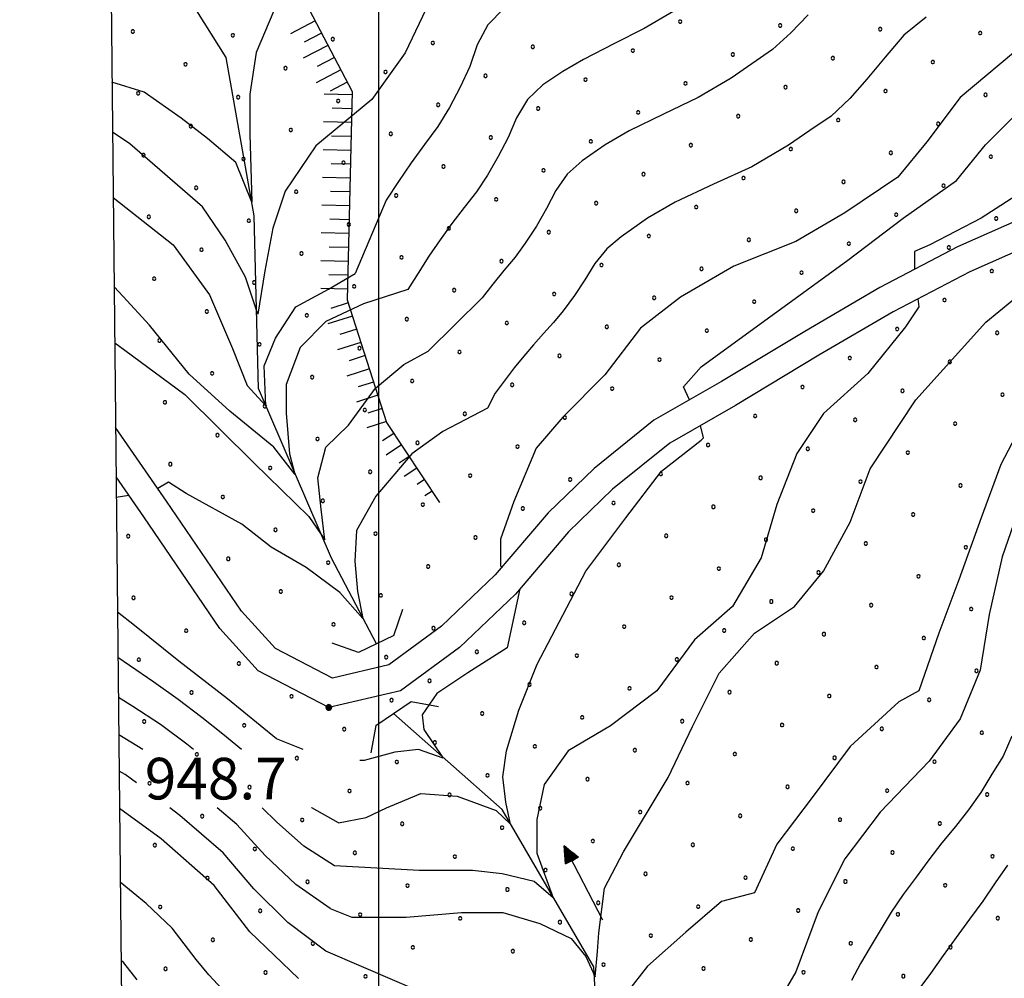
# Model space of a CAD drawing. Extents: x 2597789 to 2602613, y 4449766 to 4453224.
# Drawn here: x 2597935 to 2598113, y 4451254 to 4451427 of the extents above; entities that cross this region are included whole.
import ezdxf

# ---------------------------------------------------------------- set-up
doc = ezdxf.new("R2010")
doc.units = 0
doc.header["$LTSCALE"] = 5
doc.header["$MEASUREMENT"] = 0
doc.linetypes.add('LSCA1', pattern=[1, -0.5, -0.5])
for name, color, linetype in [('10100000', 2, 'Continuous'), ('10900000', 4, 'Continuous'), ('30300000', 1, 'Continuous'), ('30310000', 2, 'Continuous'), ('60100000', 1, 'LSCA1'), ('80100000', 13, 'Continuous'), ('80200000', 1, 'Continuous'), ('80400000', 1, 'Continuous'), ('A0140000', 2, 'Continuous'), ('C7140000', 1, 'Continuous'), ('CORNICE', 1, 'Continuous'), ('ELEMENTI', 7, 'Continuous')]:
    doc.layers.add(name, color=color, linetype=linetype)
doc.styles.get("Standard").update_dxf_attribs({"font": 'romans.shx'})

# ---------------------------------------------------------------- blocks, each defined once
blk = doc.blocks.new('CERCHIO5')
at = {"linetype": 'Continuous'}
for p, q in [((-0.196, 0.064), (-0.206, 0.001)), ((-0.206, 0.001), (-0.196, -0.062)), ((-0.003, -0.202), (-0.206, 0.001)), ((-0.206, 0.001), (-0.003, 0.001)), ((-0.196, -0.062), (0.022, 0.2)), ((-0.168, 0.12), (-0.196, 0.064)), ((0.162, -0.118), (-0.196, 0.064)), ((-0.196, 0.064), (0.19, -0.062)), ((-0.183, 0.032), (-0.184, 0.013)), ((-0.184, 0.013), (-0.184, -0.047)), ((-0.18, 0.058), (-0.183, 0.032)), ((-0.167, 0.093), (-0.182, 0.091)), ((-0.182, 0.091), (-0.092, 0.063)), ((-0.152, 0.092), (-0.18, 0.058)), ((-0.158, 0.051), (-0.172, 0.001)), ((-0.172, 0.001), (-0.165, -0.077)), ((-0.168, -0.118), (0.094, 0.177)), ((-0.123, 0.166), (-0.168, 0.12)), ((0.19, -0.062), (-0.168, 0.12)), ((-0.168, 0.12), (0, 0)), ((0, 0), (-0.168, -0.118)), ((-0.152, 0.092), (-0.167, 0.093)), ((-0.166, 0.023), (-0.083, 0.112)), ((-0.122, -0.02), (-0.166, 0.023)), ((-0.072, 0.156), (-0.158, 0.051)), ((-0.138, 0.053), (-0.158, -0.016)), ((-0.142, 0.108), (-0.152, 0.092)), ((-0.126, 0.022), (-0.152, 0.092)), ((-0.127, 0.089), (-0.145, 0)), ((-0.145, 0), (-0.12, -0.069)), ((-0.092, 0.063), (-0.144, 0.144)), ((-0.144, 0.144), (-0.002, 0.069)), ((-0.105, 0.116), (-0.142, 0.108)), ((-0.076, 0.082), (-0.138, 0.053)), ((-0.072, 0.156), (-0.127, 0.089)), ((-0.127, 0.089), (-0.123, 0.112)), ((-0.11, -0.009), (-0.127, 0.089)), ((-0.091, -0.032), (-0.126, 0.022)), ((-0.066, 0.194), (-0.123, 0.166)), ((0.06, 0.194), (-0.123, -0.164)), ((-0.123, -0.164), (-0.066, 0.194)), ((-0.003, -0.202), (-0.123, 0.166)), ((-0.123, 0.166), (0.162, -0.118)), ((-0.123, 0.112), (-0.114, 0.138)), ((-0.084, 0.048), (-0.122, -0.02)), ((-0.114, 0.138), (-0.098, 0.178)), ((-0.072, 0.156), (-0.105, 0.116)), ((-0.098, 0.178), (-0.082, 0.172)), ((-0.022, 0.154), (-0.084, 0.048)), ((-0.083, 0.112), (0.009, 0.101)), ((-0.082, 0.172), (-0.032, 0.175)), ((-0.05, 0.134), (-0.076, 0.082)), ((0.022, 0.2), (-0.072, 0.156)), ((-0.032, 0.175), (-0.072, 0.156)), ((-0.003, 0.152), (-0.072, 0.156)), ((-0.051, 0.061), (-0.07, -0.008)), ((-0.068, -0.179), (0.035, 0.008)), ((-0.003, 0.204), (-0.066, 0.194)), ((-0.066, 0.194), (0.116, -0.164)), ((0.012, 0.149), (-0.051, 0.112)), ((-0.051, 0.112), (-0.051, 0.061)), ((-0.016, 0.097), (-0.051, 0.061)), ((-0.051, 0.061), (-0.016, 0.097)), ((-0.04, 0.124), (-0.05, 0.134)), ((-0.032, 0.175), (-0.04, 0.124)), ((0.01, 0.186), (-0.032, 0.175)), ((0, 0.174), (-0.032, 0.175)), ((-0.032, 0.175), (0.012, 0.149)), ((0.006, 0.054), (-0.026, -0.018)), ((0.061, 0.125), (-0.022, 0.154)), ((-0.016, 0.097), (0.034, 0.11)), ((0.065, 0.085), (-0.016, 0.097)), ((-0.003, 0.001), (-0.003, 0.204)), ((0.06, 0.194), (-0.003, 0.204)), ((-0.003, 0.001), (0.06, 0.194)), ((0.116, 0.166), (-0.003, -0.202)), ((0.058, 0.137), (-0.003, 0.152)), ((-0.003, 0.001), (0.197, 0.001)), ((-0.003, 0.001), (-0.003, -0.202)), ((-0.002, 0.069), (0.042, 0.197)), ((0.042, 0.16), (0, 0.174)), ((0.072, 0.053), (0.002, -0.036)), ((0.067, 0.043), (0.006, 0.054)), ((0.009, 0.101), (0.072, 0.053)), ((0.034, 0.11), (0.01, 0.186)), ((0.026, -0.083), (0.079, 0.072)), ((0.147, 0.135), (0.033, 0.066)), ((0.033, 0.066), (0.19, 0.064)), ((0.034, 0.11), (0.093, 0.094)), ((0.074, -0.087), (0.034, 0.11)), ((0.035, 0.008), (0.147, 0.135)), ((0.094, 0.177), (0.038, -0.196)), ((0.042, 0.197), (0.067, 0.101)), ((0.107, 0.137), (0.042, 0.16)), ((0.051, -0.062), (0.106, 0.031)), ((0.118, 0.117), (0.058, 0.137)), ((0.116, 0.166), (0.06, 0.194)), ((0.06, -0.192), (0.116, 0.166)), ((0.162, 0.12), (0.06, -0.192)), ((0.079, 0.072), (0.061, 0.125)), ((0.119, 0.036), (0.065, 0.085)), ((0.065, -0.017), (0.067, 0.043)), ((0.067, 0.101), (0.08, 0.184)), ((0.08, 0.184), (0.195, -0.034)), ((0.093, 0.094), (0.124, 0.053)), ((0.14, 0.07), (0.097, -0.076)), ((0.106, 0.031), (0.14, 0.105)), ((0.158, 0.109), (0.107, 0.137)), ((0.162, 0.12), (0.116, 0.166)), ((0.116, -0.164), (0.162, 0.12)), ((0.116, -0.06), (0.119, 0.036)), ((0.156, 0.064), (0.118, 0.117)), ((0.124, 0.053), (0.124, 0.053)), ((0.124, 0.053), (0.128, -0.03)), ((0.131, -0.07), (0.156, 0.001)), ((0.14, 0.105), (0.14, 0.07)), ((0.162, 0.044), (0.156, 0.064)), ((0.156, 0.001), (0.162, 0.044)), ((0.174, 0.064), (0.158, 0.109)), ((0.19, 0.064), (0.162, 0.12)), ((0.19, 0.064), (0.173, -0.096)), ((0.182, -0.008), (0.174, 0.064)), ((0.2, 0.001), (0.19, 0.064)), ((0.19, -0.062), (0.2, 0.001)), ((-0.196, -0.062), (-0.168, -0.118)), ((0.173, -0.096), (-0.196, -0.062)), ((-0.184, -0.047), (-0.165, -0.099)), ((-0.168, -0.118), (-0.123, -0.164)), ((-0.165, -0.077), (-0.13, -0.127)), ((-0.165, -0.099), (-0.12, -0.15)), ((-0.158, -0.016), (-0.117, -0.042)), ((-0.15, -0.04), (-0.156, -0.11)), ((-0.156, -0.11), (-0.106, -0.134)), ((-0.122, -0.02), (-0.15, -0.04)), ((-0.13, -0.127), (-0.06, -0.146)), ((-0.125, -0.057), (-0.108, -0.025)), ((-0.101, -0.082), (-0.125, -0.057)), ((-0.123, -0.164), (-0.066, -0.192)), ((-0.108, -0.025), (-0.122, -0.02)), ((-0.12, -0.069), (-0.087, -0.093)), ((-0.12, -0.15), (-0.06, -0.163)), ((-0.117, -0.042), (-0.078, -0.017)), ((-0.101, -0.082), (-0.11, -0.009)), ((-0.106, -0.134), (-0.093, -0.156)), ((-0.003, -0.094), (-0.101, -0.082)), ((-0.083, -0.14), (-0.101, -0.082)), ((-0.064, -0.045), (-0.097, -0.097)), ((-0.097, -0.097), (0.026, -0.134)), ((-0.093, -0.156), (-0.091, -0.18)), ((-0.054, -0.075), (-0.091, -0.032)), ((-0.091, -0.18), (-0.054, -0.075)), ((-0.087, -0.093), (-0.028, -0.126)), ((-0.034, -0.151), (-0.083, -0.14)), ((-0.07, -0.008), (-0.042, -0.049)), ((0.038, -0.196), (-0.068, -0.179)), ((-0.066, -0.192), (-0.003, -0.202)), ((0.097, -0.076), (-0.064, -0.045)), ((-0.06, -0.146), (0.011, -0.159)), ((-0.06, -0.163), (-0.032, -0.185)), ((0.002, -0.036), (-0.054, -0.075)), ((0.051, -0.062), (-0.054, -0.075)), ((-0.054, -0.075), (0.051, -0.062)), ((-0.054, -0.075), (-0.049, -0.182)), ((-0.049, -0.182), (0.026, -0.083)), ((-0.042, -0.049), (0.014, -0.064)), ((0.048, -0.128), (-0.034, -0.151)), ((-0.032, -0.185), (0.04, -0.182)), ((-0.028, -0.126), (0.048, -0.128)), ((-0.026, -0.018), (0.022, -0.048)), ((0.136, -0.106), (-0.003, -0.094)), ((-0.003, -0.202), (0.06, -0.192)), ((0.011, -0.159), (0.044, -0.153)), ((0.014, -0.064), (0.048, -0.061)), ((0.022, -0.048), (0.075, -0.075)), ((0.026, -0.134), (0.074, -0.087)), ((0.128, -0.03), (0.035, -0.054)), ((0.035, -0.054), (0.048, -0.128)), ((0.04, -0.182), (0.062, -0.176)), ((0.044, -0.153), (0.098, -0.127)), ((0.048, -0.061), (0.065, -0.017)), ((0.048, -0.128), (0.107, -0.112)), ((0.128, -0.03), (0.051, -0.062)), ((0.06, -0.192), (0.116, -0.164)), ((0.062, -0.176), (0.095, -0.16)), ((0.075, -0.075), (0.152, -0.078)), ((0.095, -0.16), (0.119, -0.147)), ((0.098, -0.127), (0.131, -0.07)), ((0.107, -0.112), (0.116, -0.06)), ((0.116, -0.164), (0.162, -0.118)), ((0.119, -0.147), (0.136, -0.106)), ((0.195, -0.034), (0.128, -0.03)), ((0.152, -0.078), (0.175, -0.074)), ((0.162, -0.118), (0.19, -0.062)), ((0.175, -0.074), (0.182, -0.008))]:
    blk.add_line(p, q, dxfattribs=at)
blk = doc.blocks.new('BA1LUNG')
at = {"linetype": 'Continuous'}
blk.add_line((0, 0), (1, 0), dxfattribs=at)
blk = doc.blocks.new('BA1CORT')
at = {"linetype": 'Continuous'}
blk.add_line((0, 0), (0.7, 0), dxfattribs=at)
blk = doc.blocks.new('ACQUA')
at = {"linetype": 'Continuous'}
for p, q in [((4, 0), (0, 0)), ((3.2, 0.35), (3.2, -0.35)), ((3.2, 0.35), (4, 0)), ((3.2, 0.018), (3.224, 0.34)), ((3.2, 0.32), (4, 0)), ((4, 0), (3.2, 0.29)), ((3.2, 0.29), (3.979, 0.008)), ((3.979, 0.008), (3.2, 0.26)), ((3.2, 0.26), (3.979, 0.008)), ((3.979, 0.008), (3.2, 0.227)), ((3.2, 0.227), (3.939, 0)), ((3.939, 0), (3.2, 0.199)), ((3.2, 0.199), (3.886, 0)), ((3.886, 0), (3.2, 0.172)), ((3.2, 0.172), (3.836, 0)), ((3.836, 0), (3.2, 0.139)), ((3.2, 0.139), (3.78, 0)), ((3.78, 0), (3.2, 0.102)), ((3.2, 0.102), (3.715, 0)), ((3.715, 0), (3.2, 0.073)), ((3.2, 0.073), (3.637, 0)), ((3.637, 0), (3.2, 0.047)), ((3.2, 0.047), (3.516, 0)), ((3.516, 0), (3.2, 0.018)), ((4, 0), (3.2, -0.35)), ((4, 0), (3.2, -0.295)), ((3.2, -0.232), (3.939, 0)), ((3.939, 0), (3.2, -0.204)), ((3.202, -0.325), (4, 0)), ((3.224, 0.34), (3.228, 0)), ((3.228, 0), (3.247, 0.33)), ((3.247, 0.33), (3.258, 0)), ((3.258, 0), (3.271, 0.319)), ((3.271, 0.319), (3.281, 0)), ((3.281, 0), (3.295, 0.308)), ((3.295, 0.308), (3.305, 0)), ((3.305, 0), (3.323, 0.296)), ((3.323, 0.296), (3.332, 0.01)), ((3.332, 0.01), (3.351, 0.284)), ((3.351, 0.284), (3.353, 0.009)), ((3.353, 0.009), (3.377, 0.273)), ((3.377, 0.273), (3.376, 0.008)), ((3.376, 0.008), (3.403, 0.261)), ((3.403, 0.261), (3.398, 0.007)), ((3.398, 0.007), (3.425, 0.251)), ((3.425, 0.251), (3.428, 0.005)), ((3.428, 0.005), (3.449, 0.241)), ((3.449, 0.241), (3.45, 0.004)), ((3.45, 0.004), (3.475, 0.23)), ((3.475, 0.23), (3.476, 0.002)), ((3.476, 0.002), (3.499, 0.219)), ((3.499, 0.219), (3.516, 0)), ((3.516, 0), (3.524, 0.19)), ((3.524, 0.19), (3.54, 0.01)), ((3.54, 0.01), (3.554, 0.195)), ((3.554, 0.195), (3.573, 0.007)), ((3.573, 0.007), (3.586, 0.181)), ((3.586, 0.181), (3.604, 0.004)), ((3.604, 0.004), (3.625, 0.15)), ((3.625, 0.15), (3.637, 0)), ((3.637, 0), (3.652, 0.139)), ((3.652, 0.139), (3.668, 0.007)), ((3.668, 0.007), (3.685, 0.126)), ((3.685, 0.126), (3.695, 0.003)), ((3.695, 0.003), (3.712, 0.115)), ((3.712, 0.115), (3.715, 0)), ((3.715, 0), (3.74, 0.104)), ((3.74, 0.104), (3.751, 0.005)), ((3.861, 0.032), (3.745, 0.064)), ((3.751, 0.005), (3.797, 0.074)), ((3.797, 0.074), (3.78, 0)), ((3.78, 0), (3.832, 0.061)), ((3.832, 0.061), (3.836, 0)), ((3.836, 0), (3.872, 0.046)), ((3.967, -0.015), (3.861, 0.032)), ((3.861, 0.032), (3.967, -0.015)), ((3.966, 0), (3.861, 0.032)), ((3.967, 0.014), (3.861, -0.033)), ((3.861, -0.033), (3.967, 0.014)), ((3.966, 0), (3.861, -0.033)), ((3.872, 0.046), (3.967, -0.015)), ((3.872, -0.047), (3.967, 0.014)), ((3.967, 0.014), (3.966, 0)), ((3.967, -0.015), (3.966, 0)), ((3.2, -0.204), (3.886, -0.001)), ((3.886, -0.001), (3.2, -0.177)), ((3.2, -0.177), (3.836, -0.001)), ((3.836, -0.001), (3.2, -0.144)), ((3.2, -0.144), (3.78, -0.001)), ((3.78, -0.001), (3.2, -0.107)), ((3.2, -0.107), (3.715, -0.002)), ((3.715, -0.002), (3.2, -0.078)), ((3.2, -0.078), (3.637, -0.002)), ((3.637, -0.002), (3.2, -0.052)), ((3.2, -0.052), (3.516, -0.003)), ((3.516, -0.003), (3.2, -0.023)), ((3.2, -0.295), (3.979, -0.008)), ((3.979, -0.008), (3.2, -0.265)), ((3.2, -0.265), (3.979, -0.008)), ((3.979, -0.008), (3.2, -0.232)), ((3.2, -0.023), (3.226, -0.345)), ((3.226, -0.345), (3.228, -0.005)), ((3.228, -0.005), (3.249, -0.334)), ((3.249, -0.334), (3.258, -0.005)), ((3.258, -0.005), (3.273, -0.323)), ((3.273, -0.323), (3.281, -0.005)), ((3.281, -0.005), (3.295, -0.313)), ((3.295, -0.313), (3.305, -0.004)), ((3.305, -0.004), (3.323, -0.301)), ((3.323, -0.301), (3.332, -0.015)), ((3.332, -0.015), (3.351, -0.288)), ((3.351, -0.288), (3.353, -0.013)), ((3.353, -0.013), (3.377, -0.277)), ((3.377, -0.277), (3.376, -0.012)), ((3.376, -0.012), (3.403, -0.265)), ((3.403, -0.265), (3.398, -0.01)), ((3.398, -0.01), (3.425, -0.255)), ((3.425, -0.255), (3.428, -0.009)), ((3.428, -0.009), (3.449, -0.245)), ((3.449, -0.245), (3.45, -0.007)), ((3.45, -0.007), (3.475, -0.233)), ((3.475, -0.233), (3.476, -0.006)), ((3.476, -0.006), (3.499, -0.222)), ((3.499, -0.222), (3.516, -0.003)), ((3.516, -0.003), (3.524, -0.193)), ((3.524, -0.193), (3.54, -0.013)), ((3.54, -0.013), (3.554, -0.198)), ((3.554, -0.198), (3.573, -0.01)), ((3.573, -0.01), (3.586, -0.184)), ((3.586, -0.184), (3.604, -0.006)), ((3.604, -0.006), (3.625, -0.152)), ((3.625, -0.152), (3.637, -0.002)), ((3.637, -0.002), (3.652, -0.141)), ((3.652, -0.141), (3.668, -0.009)), ((3.668, -0.009), (3.685, -0.128)), ((3.685, -0.128), (3.695, -0.005)), ((3.695, -0.005), (3.712, -0.117)), ((3.712, -0.117), (3.715, -0.002)), ((3.715, -0.002), (3.74, -0.105)), ((3.74, -0.105), (3.751, -0.007)), ((3.861, -0.033), (3.745, -0.065)), ((3.751, -0.007), (3.797, -0.075)), ((3.797, -0.075), (3.78, -0.001)), ((3.78, -0.001), (3.832, -0.062)), ((3.832, -0.062), (3.836, -0.001)), ((3.836, -0.001), (3.872, -0.047))]:
    blk.add_line(p, q, dxfattribs=at)
blk = doc.blocks.new('PALLINO1')
at = {"linetype": 'Continuous'}
for p, q in [((-0.121, 0.088), (-0.15, 0)), ((-0.15, 0), (-0.121, -0.088)), ((-0.046, 0.143), (-0.121, 0.088)), ((0.046, 0.143), (-0.046, 0.143)), ((0.121, 0.088), (0.046, 0.143)), ((0.15, 0), (0.121, 0.088)), ((0.121, -0.088), (0.15, 0)), ((-0.121, -0.088), (-0.046, -0.143)), ((-0.046, -0.143), (0.046, -0.143)), ((0.046, -0.143), (0.121, -0.088))]:
    blk.add_line(p, q, dxfattribs=at)
blk = doc.blocks.new('CAMP_8FDBED55')
at = {"layer": 'C7140000', "linetype": 'Continuous', "xscale": 2, "yscale": 2, "zscale": 2}
for p in [(2598110.482, 4451381.336), (2598101.956, 4451376.111), (2598093.429, 4451370.886), (2598111.444, 4451370.197), (2598084.903, 4451365.661), (2598102.917, 4451364.972), (2598076.376, 4451360.436), (2598094.391, 4451359.747), (2598112.406, 4451359.058), (2598067.85, 4451355.211), (2598085.865, 4451354.522), (2598103.879, 4451353.833), (2598059.324, 4451349.986), (2598077.338, 4451349.297), (2598095.353, 4451348.608), (2598050.797, 4451344.761), (2598068.812, 4451344.072), (2598086.826, 4451343.383), (2598104.841, 4451342.694), (2598042.271, 4451339.536), (2598060.285, 4451338.847), (2598078.3, 4451338.158), (2598096.315, 4451337.469), (2598051.759, 4451333.622), (2598069.774, 4451332.933), (2598087.788, 4451332.244), (2598105.803, 4451331.555), (2598043.233, 4451328.397), (2598061.247, 4451327.708), (2598079.262, 4451327.019), (2598097.276, 4451326.33), (2598034.706, 4451323.172), (2598052.721, 4451322.483), (2598070.735, 4451321.794), (2598088.75, 4451321.105), (2598106.765, 4451320.416), (2598026.18, 4451317.947), (2598044.194, 4451317.258), (2598062.209, 4451316.569), (2598080.224, 4451315.88), (2598098.238, 4451315.191), (2598017.653, 4451312.722), (2598035.668, 4451312.033), (2598053.683, 4451311.344), (2598071.697, 4451310.655), (2598089.712, 4451309.966), (2598107.726, 4451309.277), (2598009.127, 4451307.497), (2598027.142, 4451306.808), (2598045.156, 4451306.119), (2598063.171, 4451305.43), (2598081.185, 4451304.741), (2598099.2, 4451304.052), (2598018.615, 4451301.583), (2598036.63, 4451300.894), (2598054.644, 4451300.205), (2598072.659, 4451299.516), (2598090.674, 4451298.827), (2598108.688, 4451298.138), (2598010.089, 4451296.358), (2598028.103, 4451295.669), (2598046.118, 4451294.98), (2598064.133, 4451294.291), (2598082.147, 4451293.602), (2598100.162, 4451292.913), (2598019.577, 4451290.444), (2598037.592, 4451289.755), (2598055.606, 4451289.066), (2598073.621, 4451288.377), (2598091.635, 4451287.688), (2598109.65, 4451287), (2598029.065, 4451284.53), (2598047.08, 4451283.841), (2598065.094, 4451283.152), (2598083.109, 4451282.464), (2598101.123, 4451281.775), (2598038.553, 4451278.616), (2598056.568, 4451277.927), (2598074.583, 4451277.239), (2598092.597, 4451276.55), (2598110.612, 4451275.861), (2598030.027, 4451273.391), (2598048.042, 4451272.702), (2598066.056, 4451272.014), (2598084.071, 4451271.325), (2598102.085, 4451270.636), (2598039.515, 4451267.477), (2598057.53, 4451266.789), (2598075.544, 4451266.1), (2598093.559, 4451265.411), (2598111.573, 4451264.722), (2598049.003, 4451261.564), (2598067.018, 4451260.875), (2598085.032, 4451260.186), (2598103.047, 4451259.497), (2598040.477, 4451256.339), (2598058.491, 4451255.65), (2598076.506, 4451254.961), (2598094.521, 4451254.272)]:
    blk.add_blockref('PALLINO1', p, dxfattribs=at)
blk = doc.blocks.new('CAMP_8CBE15E6')
at = {"layer": 'C7140000', "linetype": 'Continuous', "xscale": 2, "yscale": 2, "zscale": 2}
for p in [(2597954.824, 4451333.569), (2597955.786, 4451322.43), (2597965.274, 4451316.516), (2597956.748, 4451311.291), (2597974.763, 4451310.602), (2597966.236, 4451305.377), (2597984.251, 4451304.689), (2598002.265, 4451304), (2597957.71, 4451300.152), (2597975.724, 4451299.464), (2597993.739, 4451298.775), (2597967.198, 4451294.239), (2597985.213, 4451293.55), (2598003.227, 4451292.861), (2597958.672, 4451289.014), (2597976.686, 4451288.325), (2597994.701, 4451287.636), (2598012.715, 4451286.947), (2597968.16, 4451283.1), (2597986.174, 4451282.411), (2598004.189, 4451281.722), (2598022.204, 4451281.033), (2597959.633, 4451277.875), (2597977.648, 4451277.186), (2597995.663, 4451276.497), (2598013.677, 4451275.808), (2597969.122, 4451271.961), (2597987.136, 4451271.272), (2598005.151, 4451270.583), (2598023.165, 4451269.894), (2597960.595, 4451266.736), (2597978.61, 4451266.047), (2597996.624, 4451265.358), (2598014.639, 4451264.669), (2598032.653, 4451263.98), (2597970.083, 4451260.822), (2597988.098, 4451260.133), (2598006.112, 4451259.444), (2598024.127, 4451258.755), (2597961.557, 4451255.597), (2597979.572, 4451254.908), (2597997.586, 4451254.219)]:
    blk.add_blockref('PALLINO1', p, dxfattribs=at)
blk = doc.blocks.new('CAMP_27A691A6')
at = {"layer": 'C7140000', "linetype": 'Continuous', "xscale": 2, "yscale": 2, "zscale": 2}
for p in [(2598054.304, 4451426.287), (2597955.704, 4451424.507), (2598072.318, 4451425.598), (2598090.333, 4451424.91), (2597973.719, 4451423.818), (2597991.734, 4451423.129), (2598108.348, 4451424.221), (2598009.748, 4451422.44), (2598027.763, 4451421.751), (2598045.777, 4451421.062), (2598063.792, 4451420.373), (2598081.807, 4451419.685), (2598099.821, 4451418.996), (2597965.193, 4451418.593), (2597983.207, 4451417.904), (2598001.222, 4451417.215), (2598019.236, 4451416.526), (2598037.251, 4451415.837), (2598055.266, 4451415.148), (2598073.28, 4451414.46), (2598091.295, 4451413.771), (2597956.666, 4451413.368), (2597974.681, 4451412.679), (2597992.695, 4451411.99), (2598109.309, 4451413.082), (2598010.71, 4451411.301), (2598028.725, 4451410.612), (2598046.739, 4451409.923), (2598064.754, 4451409.235), (2598082.768, 4451408.546), (2597966.154, 4451407.454), (2597984.169, 4451406.765), (2598100.783, 4451407.857), (2598002.184, 4451406.076), (2598020.198, 4451405.387), (2598038.213, 4451404.699), (2598056.227, 4451404.01), (2598074.242, 4451403.321), (2597957.628, 4451402.229), (2597975.643, 4451401.54), (2598092.257, 4451402.632), (2598110.271, 4451401.943), (2597993.657, 4451400.851), (2598011.672, 4451400.162), (2598029.686, 4451399.474), (2598047.701, 4451398.785), (2598065.716, 4451398.096), (2597967.116, 4451396.315), (2598083.73, 4451397.407), (2598101.745, 4451396.718), (2597985.131, 4451395.626), (2598003.145, 4451394.937), (2598021.16, 4451394.249), (2598039.175, 4451393.56), (2598057.189, 4451392.871), (2597958.59, 4451391.09), (2598075.204, 4451392.182), (2598093.218, 4451391.493), (2598111.233, 4451390.804), (2597976.604, 4451390.401), (2597994.619, 4451389.712), (2598012.634, 4451389.024), (2598030.648, 4451388.335), (2598048.663, 4451387.646), (2598066.677, 4451386.957), (2598084.692, 4451386.268), (2598102.707, 4451385.579), (2597968.078, 4451385.176), (2597986.093, 4451384.487), (2598004.107, 4451383.799), (2598022.122, 4451383.11), (2598040.136, 4451382.421), (2598058.151, 4451381.732), (2597959.552, 4451379.951), (2598076.166, 4451381.043), (2597977.566, 4451379.263), (2597995.581, 4451378.574), (2598013.595, 4451377.885), (2598031.61, 4451377.196), (2598049.625, 4451376.507), (2598067.639, 4451375.818), (2597969.04, 4451374.038), (2597987.054, 4451373.349), (2598005.069, 4451372.66), (2598023.084, 4451371.971), (2598041.098, 4451371.282), (2598059.113, 4451370.593), (2597960.513, 4451368.813), (2597978.528, 4451368.124), (2597996.543, 4451367.435), (2598014.557, 4451366.746), (2598032.572, 4451366.057), (2598050.586, 4451365.368), (2597970.002, 4451362.899), (2597988.016, 4451362.21), (2598006.031, 4451361.521), (2598024.045, 4451360.832), (2598042.06, 4451360.143), (2597961.475, 4451357.674), (2597979.49, 4451356.985), (2597997.504, 4451356.296), (2598015.519, 4451355.607), (2598033.534, 4451354.918), (2597970.963, 4451351.76), (2597988.978, 4451351.071), (2598006.993, 4451350.382), (2598025.007, 4451349.693), (2597962.437, 4451346.535), (2597980.452, 4451345.846), (2597998.466, 4451345.157), (2598016.481, 4451344.468), (2598034.495, 4451343.779), (2597971.925, 4451340.621), (2597989.94, 4451339.932), (2598007.954, 4451339.243), (2598025.969, 4451338.554), (2597981.413, 4451334.707), (2597999.428, 4451334.018), (2598017.443, 4451333.329), (2597972.887, 4451329.482), (2597990.902, 4451328.793), (2598008.916, 4451328.104), (2597982.375, 4451323.568), (2598000.39, 4451322.879), (2597991.863, 4451317.654), (2598009.878, 4451316.965), (2598001.351, 4451311.74)]:
    blk.add_blockref('PALLINO1', p, dxfattribs=at)

msp = doc.modelspace()

# ---------------------------------------------------------------- linework, layer by layer
at = {"layer": '10100000', "linetype": 'Continuous', "flags": 128}
for points in [[(2598121.95, 4451393.52), (2598104.31, 4451385.67), (2598090.26, 4451378.37), (2598076.76, 4451370.45), (2598061.73, 4451361.43), (2598049.58, 4451354.44), (2598038.82, 4451345.76), (2598030.52, 4451337.77), (2598020.99, 4451326.56), (2598011.33, 4451317.31), (2598001.81, 4451310.35), (2597991.65, 4451307.97), (2597981.37, 4451313.32), (2597975.26, 4451320.04), (2597961.77, 4451339.87), (2597952.57, 4451353.14)], [(2598123.76, 4451388.85), (2598106.48, 4451381.17), (2598092.68, 4451373.99), (2598079.31, 4451366.15), (2598064.27, 4451357.11), (2598052.42, 4451350.3), (2598042.13, 4451342), (2598034.17, 4451334.35), (2598024.64, 4451323.12), (2598014.55, 4451313.47), (2598003.94, 4451305.71), (2597990.98, 4451302.68), (2597978.27, 4451309.3), (2597971.33, 4451316.93), (2597957.64, 4451337.04), (2597952.66, 4451344.23)]]:
    msp.add_lwpolyline(points, dxfattribs=at)
at = {"layer": '10900000', "linetype": 'Continuous', "flags": 128}
for points in [[(2598002.69, 4451315.66), (2598004.35, 4451320.38)], [(2598002.69, 4451315.66), (2597996.33, 4451312.6)], [(2597996.33, 4451312.6), (2597991.61, 4451314.26)], [(2597999.46, 4451299.41), (2598005.81, 4451303.75)], [(2598005.81, 4451303.75), (2598010.73, 4451302.83)], [(2597999.46, 4451299.41), (2597998.54, 4451294.5)]]:
    msp.add_lwpolyline(points, dxfattribs=at)
at = {"layer": '30300000', "linetype": 'Continuous', "flags": 128}
for points in [[(2597999.56, 4451314.15), (2597991.45, 4451329.61), (2597978.3, 4451360.17), (2597977.52, 4451391.3), (2597972.51, 4451419.82), (2597962.95, 4451435.06), (2597955.44, 4451458.44), (2597958.6, 4451480.65), (2597958.69, 4451510.51), (2597966.1, 4451533.63), (2597978.16, 4451561.49), (2597989.41, 4451585.07), (2598003.33, 4451612.47)], [(2598073.28, 4451146.7), (2598057.49, 4451184.91), (2598040.91, 4451217.56), (2598038.77, 4451255.93), (2598022.24, 4451284.32), (2598002.64, 4451301.59)]]:
    msp.add_lwpolyline(points, dxfattribs=at)
at = {"layer": '60100000', "linetype": 'LSCA1', "flags": 128}
msp.add_lwpolyline([(2598067.71, 4451524.97), (2598047.46, 4451543.5), (2598032.39, 4451556.13), (2598019.49, 4451564.94), (2598008.05, 4451557.99), (2598005.24, 4451543.03), (2598004.22, 4451519.56), (2597988.3, 4451494.21), (2597976.2, 4451470.61), (2597982.98, 4451437), (2597995.19, 4451413.67), (2597994.33, 4451376.13), (2598001.41, 4451354.03), (2598010.95, 4451339.64)], dxfattribs=at)
at = {"layer": '80100000', "linetype": 'Continuous', "flags": 128}
for points in [[(2598009.16, 4451429.83), (2598004.76, 4451420.63), (2597998.76, 4451412.23), (2597988.68, 4451403.89), (2597983.13, 4451395.73), (2597980.91, 4451389.06), (2597979.48, 4451381.4), (2597978.21, 4451373.56), (2597975.99, 4451380.23), (2597972.34, 4451386.9), (2597968.21, 4451392.9), (2597955.16, 4451404.23), (2597952.02, 4451406.39)], [(2598114.36, 4451420.63), (2598104.76, 4451412.63), (2598098.76, 4451404.63), (2598093.56, 4451398.23), (2598083.96, 4451391.83), (2598075.16, 4451386.63), (2598063.96, 4451382.23), (2598054.36, 4451376.63), (2598047.16, 4451371.03), (2598040.76, 4451362.63), (2598033.16, 4451355.03), (2598028.36, 4451349.43), (2598024.36, 4451339.83), (2598021.96, 4451333.03), (2598021.96, 4451328.23), (2598022.18, 4451327.96)], [(2598115.96, 4451340.23), (2598112.36, 4451329.83), (2598109.96, 4451319.43), (2598108.36, 4451309.43), (2598104.76, 4451300.63), (2598099.16, 4451293.03), (2598090.36, 4451283.83), (2598083.96, 4451275.43), (2598079.16, 4451265.83), (2598075.16, 4451255.03), (2598069.56, 4451245.43)], [(2598025.42, 4451324.05), (2598023.16, 4451313.43), (2598016.02, 4451308.95), (2598010.47, 4451305.22), (2598007.81, 4451301.37), (2598008.14, 4451298.69), (2598011.58, 4451293.56), (2598007.14, 4451295.08), (2598002.92, 4451294.61), (2597997.38, 4451293.1), (2597996.61, 4451293.11)], [(2597986.38, 4451295.11), (2597981.56, 4451297.03), (2597972.76, 4451304.23), (2597963.96, 4451311.03), (2597955.96, 4451317.43), (2597952.91, 4451319.84)], [(2597985.56, 4451253.83), (2597976.76, 4451262.23), (2597970.36, 4451270.63), (2597960.76, 4451279.03), (2597953.28, 4451284.5)]]:
    msp.add_lwpolyline(points, dxfattribs=at)
at = {"layer": '80200000', "linetype": 'Continuous', "flags": 128}
for points in [[(2598018.33, 4451462.85), (2597990.52, 4451440.47), (2597986.12, 4451434.07), (2597981.06, 4451428.22), (2597977.89, 4451420.73), (2597976.78, 4451413.23), (2597976.78, 4451406.06), (2597977.1, 4451393.73), (2597974.24, 4451400.89), (2597969.16, 4451405.23), (2597964.4, 4451408.89), (2597957.73, 4451413.56), (2597951.92, 4451415.39)], [(2598022.52, 4451428.62), (2598019.67, 4451425.73), (2598017.74, 4451422.12), (2598016.41, 4451418.22), (2598014.66, 4451414.47), (2598012.74, 4451410.8), (2598010.63, 4451407.36), (2598008.22, 4451404.11), (2598005.82, 4451400.83), (2598003.56, 4451397.47), (2598001.32, 4451394.09), (2597995.72, 4451380.87)], [(2598053.14, 4451428.17), (2598047.83, 4451425.03), (2598042.34, 4451422.27), (2598036.86, 4451419.47), (2598033.15, 4451417.3), (2598029.58, 4451414.92), (2598026.81, 4451412.26), (2598024.81, 4451408.97), (2598023.32, 4451405.41), (2598021.53, 4451401.96), (2598019.57, 4451398.59), (2598017.59, 4451395.6), (2598015.38, 4451392.76), (2598013.17, 4451389.9), (2598011.08, 4451386.98), (2598009.02, 4451384.02), (2598007.1, 4451380.97), (2598005.21, 4451377.98)], [(2598077.38, 4451427.52), (2598074.27, 4451424.25), (2598070.92, 4451421.26), (2598067.2, 4451418.68), (2598063.48, 4451416.1), (2598057.54, 4451412.58), (2598051.33, 4451409.62), (2598045.14, 4451406.62), (2598040.78, 4451404.07), (2598036.63, 4451401.22), (2598033.94, 4451398.79), (2598031.88, 4451395.82), (2598030.24, 4451392.59), (2598028.39, 4451389.44), (2598026.4, 4451386.37), (2598024.55, 4451383.85), (2598022.53, 4451381.41), (2598020.53, 4451378.97), (2598018.6, 4451376.49), (2598008.92, 4451366.87)], [(2598098.66, 4451427.11), (2598094.61, 4451423.83), (2598091.25, 4451419.9), (2598087.93, 4451415.91), (2598084.87, 4451412.42), (2598081.51, 4451409.26), (2598077.66, 4451406.64), (2598073.81, 4451404.03), (2598067.24, 4451400.14), (2598060.32, 4451396.98), (2598053.42, 4451393.76), (2598048.42, 4451390.84), (2598043.69, 4451387.52), (2598041.07, 4451385.32), (2598038.95, 4451382.68), (2598037.15, 4451379.78), (2598035.25, 4451376.93), (2598033.24, 4451374.16), (2598031.5, 4451372.09), (2598029.69, 4451370.07), (2598027.88, 4451368.04), (2598026.11, 4451365.99), (2598024.41, 4451363.88), (2598020.96, 4451359.32), (2598019.58, 4451356.65)], [(2598056.01, 4451358.13), (2598054.92, 4451360.47), (2598058.12, 4451364.07), (2598066.92, 4451370.47), (2598075.72, 4451376.87), (2598084.52, 4451383.27), (2598094.52, 4451390.87), (2598104.12, 4451397.67), (2598109.32, 4451404.07), (2598117.32, 4451412.07), (2598126.12, 4451418.07), (2598137.32, 4451422.87), (2598143.72, 4451423.27), (2598154.52, 4451423.27), (2598165.32, 4451422.07), (2598165.9, 4451421.95)], [(2598118.52, 4451397.27), (2598108.52, 4451390.87), (2598099.32, 4451386.07), (2598096.52, 4451384.87), (2598096.52, 4451381.67), (2598096.52, 4451381.62)], [(2597952.14, 4451394.56), (2597962.97, 4451386.06), (2597969.48, 4451377.06), (2597973.61, 4451367.4), (2597976.3, 4451360.73), (2597979.64, 4451357.07), (2597979.32, 4451364.23), (2597981.38, 4451369.23), (2597985.03, 4451374.9), (2597990.91, 4451378.06), (2597995.72, 4451380.87)], [(2597991.22, 4451266.45), (2597995.15, 4451264.89), (2598004.92, 4451264.87), (2598014.91, 4451265.71), (2598022.35, 4451265.71), (2598029.01, 4451263.73), (2598034.67, 4451261.05), (2598037.33, 4451257.78), (2598039, 4451254.17), (2598039.44, 4451258.71), (2598039.67, 4451262.09), (2598040.67, 4451270.14), (2598044.11, 4451276.66), (2598052.12, 4451290.07), (2598056.52, 4451299.27), (2598061.32, 4451308.87), (2598067.72, 4451316.07), (2598074.92, 4451320.87), (2598080.12, 4451327.27), (2598084.92, 4451336.07), (2598088.52, 4451345.67), (2598096.77, 4451358.15), (2598109.38, 4451372.15), (2598123.43, 4451383.65)], [(2598005.21, 4451377.98), (2597997.25, 4451375.4), (2597990.43, 4451372.23), (2597985.83, 4451367.57), (2597983.29, 4451360.9), (2597983.29, 4451355.73), (2597983.92, 4451348.4), (2597984.87, 4451344.73), (2597981.06, 4451349.57), (2597973.13, 4451356.07), (2597965.83, 4451362.73), (2597958.69, 4451371.57), (2597953.93, 4451376.73), (2597952.31, 4451378.47)], [(2598097.15, 4451376.31), (2598097.32, 4451374.87), (2598094.92, 4451371.27), (2598088.12, 4451362.87), (2598080.12, 4451355.67), (2598075.32, 4451348.47), (2598071.72, 4451339.27), (2598068.92, 4451329.67), (2598063.72, 4451320.87), (2598056.92, 4451314.87), (2598050.12, 4451305.67), (2598041.77, 4451299.39), (2598034.12, 4451294.85), (2598029.79, 4451288.79), (2598028.46, 4451282.49), (2598028.46, 4451276.43), (2598031.45, 4451268.39), (2598028.01, 4451271.3), (2598022.24, 4451272.7), (2598016.91, 4451273.28), (2598007.25, 4451273.28), (2597992, 4451274.17)], [(2597952.41, 4451368.37), (2597954.24, 4451367.07), (2597965.04, 4451359.07), (2597977.57, 4451346.73), (2597987.41, 4451337.07), (2597990.27, 4451332.9), (2597989.64, 4451338.4), (2597989, 4451344.07), (2597990.43, 4451349.57), (2597994.56, 4451353.57), (2597999.42, 4451360.23), (2598004.52, 4451364.47), (2598008.92, 4451366.87)], [(2598019.58, 4451356.65), (2598011.54, 4451352.4), (2598005.98, 4451348.4), (2597999.48, 4451340.74), (2597995.98, 4451334.57), (2597995.67, 4451329.07), (2597996.14, 4451323.57), (2597997.1, 4451318.74), (2597992.97, 4451323.4), (2597986.94, 4451327.9), (2597980.59, 4451331.57), (2597975.35, 4451335.74), (2597965.32, 4451341.27), (2597962.12, 4451343.27), (2597960.18, 4451342.16)], [(2598117.32, 4451356.47), (2598112.12, 4451346.47), (2598108.52, 4451336.87), (2598104.52, 4451325.67), (2598100.92, 4451316.07), (2598097.32, 4451305.67), (2598093.72, 4451303.67), (2598084.92, 4451295.67), (2598078.12, 4451286.47), (2598071.72, 4451278.07), (2598067.72, 4451269.27), (2598061.75, 4451267.69), (2598055.32, 4451262.21), (2598048.44, 4451256.04), (2598044.77, 4451251.37), (2598041.22, 4451244.96), (2598039.67, 4451239.6), (2598039, 4451244.15), (2598036.67, 4451246.59), (2598031.23, 4451248.46), (2598024.13, 4451248.58), (2598019.72, 4451248.87), (2598009.72, 4451250.47), (2597990.44, 4451258.74)], [(2597992.77, 4451281.88), (2597997.71, 4451282.84), (2598001.37, 4451284.59), (2598007.59, 4451287.15), (2598014.14, 4451286.69), (2598021.13, 4451284.12), (2598023.72, 4451281.67), (2598022.9, 4451285.64), (2598022.35, 4451290.18), (2598023.02, 4451294.85), (2598025.24, 4451302.19), (2598028.52, 4451310.47), (2598032.52, 4451318.07), (2598037.32, 4451327.27), (2598044.52, 4451336.87), (2598050.92, 4451345.27), (2598058.12, 4451350.87), (2598058.52, 4451351.27), (2598057.96, 4451353.49)], [(2597954.97, 4451340.9), (2597952.7, 4451340.5)], [(2597975.28, 4451295.11), (2597971.92, 4451297.9), (2597968.12, 4451300.89), (2597963.85, 4451304.14), (2597959.48, 4451307.22), (2597955.1, 4451310.26), (2597953, 4451311.68)], [(2597966.63, 4451295.11), (2597965.42, 4451296.05), (2597960.66, 4451299.63), (2597955.69, 4451302.86), (2597953.07, 4451304.47)], [(2597957.48, 4451295.11), (2597953.14, 4451297.75)], [(2598114.06, 4451297.49), (2598112.54, 4451293.92), (2598110.48, 4451290.65), (2598108.49, 4451287.37), (2598106.29, 4451284.26), (2598103.93, 4451281.25), (2598101.47, 4451278.27), (2598099.14, 4451275.21), (2598096.82, 4451272.09), (2598094.5, 4451268.98), (2598092.35, 4451265.78), (2598090.37, 4451262.48), (2598088.53, 4451259.51), (2598086.78, 4451256.52), (2598085.19, 4451253.46)], [(2597956.34, 4451289.09), (2597954.29, 4451290.6), (2597953.21, 4451291.22)], [(2597990.44, 4451258.74), (2597983.63, 4451263.93), (2597977.5, 4451269.97), (2597971.93, 4451276.51), (2597968.03, 4451279.87), (2597964.13, 4451283.24), (2597962.34, 4451284.61)], [(2597991.22, 4451266.45), (2597985.06, 4451270.81), (2597979.52, 4451276.01), (2597974.41, 4451281.58), (2597970.85, 4451284.61)], [(2597992, 4451274.17), (2597986.49, 4451277.69), (2597981.55, 4451282.05), (2597978.97, 4451284.61)], [(2597992.77, 4451281.88), (2597987.92, 4451284.58), (2597987.88, 4451284.61)], [(2598113.3, 4451274.29), (2598111.04, 4451271.11), (2598108.83, 4451267.77), (2598106.45, 4451264.51), (2598104.06, 4451261.24), (2598101.68, 4451258.01), (2598099.39, 4451254.75), (2598097.15, 4451251.7)], [(2597971.76, 4451251.9), (2597969.35, 4451254.5), (2597967.09, 4451257.25), (2597964.94, 4451260.09), (2597962.76, 4451262.92), (2597958.08, 4451267.36), (2597953.42, 4451271.23)], [(2597956.44, 4451253.6), (2597954.06, 4451256.65), (2597953.56, 4451257.11)]]:
    msp.add_lwpolyline(points, dxfattribs=at)
at = {"layer": 'CORNICE', "linetype": 'Continuous', "flags": 128}
for points in [[(2597963.99, 4450248.71), (2601510.48, 4450286.22), (2601480.48, 4453061.24), (2597935.29, 4453023.72), (2597963.99, 4450248.71)], [(2598000, 4450249.09), (2598000, 4453024.4)]]:
    msp.add_lwpolyline(points, dxfattribs=at)
at = {"layer": 'ELEMENTI', "linetype": 'Continuous', "flags": 128}
msp.add_lwpolyline([(2597963.99, 4450248.71), (2601510.48, 4450286.22), (2601480.48, 4453061.24), (2597935.29, 4453023.72)], close=True, dxfattribs=at)

# ---------------------------------------------------------------- block references
at = {"layer": '30310000', "linetype": 'Continuous', "xscale": 3.75, "yscale": 3.75, "zscale": 3.75, "rotation": 117.4459087406913}
msp.add_blockref('ACQUA', (2598040.34, 4451264.44), dxfattribs=at)
at = {"layer": '60100000', "linetype": 'Continuous'}
for name, p, xscale, yscale, zscale, rotation in [('BA1LUNG', (2597988.51, 4451426.43), 4.999999999611874, 4.999999999611874, 4.999999999611874, 207.6257827025579), ('BA1CORT', (2597989.67, 4451424.22), 4.999999999611874, 4.999999999611874, 4.999999999611874, 207.6257827025579), ('BA1LUNG', (2597990.83, 4451422), 4.999999999611874, 4.999999999611874, 4.999999999611874, 207.6257827025579), ('BA1CORT', (2597991.99, 4451419.79), 4.999999999611874, 4.999999999611874, 4.999999999611874, 207.6257827025579), ('BA1LUNG', (2597993.15, 4451417.57), 4.999999999611874, 4.999999999611874, 4.999999999611874, 207.6257827025579), ('BA1CORT', (2597994.31, 4451415.36), 4.999999999611874, 4.999999999611874, 4.999999999611874, 207.6257827025579), ('BA1LUNG', (2597995.18, 4451413.08), 4.999999999704803, 4.999999999704803, 4.999999999704803, 178.6876464168922), ('BA1CORT', (2597995.12, 4451410.58), 4.999999999704803, 4.999999999704803, 4.999999999704803, 178.6876464168922), ('BA1LUNG', (2597995.06, 4451408.08), 4.999999999704803, 4.999999999704803, 4.999999999704803, 178.6876464168922), ('BA1CORT', (2597995, 4451405.58), 4.999999999704803, 4.999999999704803, 4.999999999704803, 178.6876464168922), ('BA1LUNG', (2597994.95, 4451403.08), 4.999999999704803, 4.999999999704803, 4.999999999704803, 178.6876464168922), ('BA1CORT', (2597994.89, 4451400.58), 4.999999999704803, 4.999999999704803, 4.999999999704803, 178.6876464168922), ('BA1LUNG', (2597994.83, 4451398.08), 4.999999999704803, 4.999999999704803, 4.999999999704803, 178.6876464168922), ('BA1CORT', (2597994.78, 4451395.58), 4.999999999704803, 4.999999999704803, 4.999999999704803, 178.6876464168922), ('BA1LUNG', (2597994.72, 4451393.08), 4.999999999704803, 4.999999999704803, 4.999999999704803, 178.6876464168922), ('BA1CORT', (2597994.66, 4451390.58), 4.999999999704803, 4.999999999704803, 4.999999999704803, 178.6876464168922), ('BA1LUNG', (2597994.6, 4451388.08), 4.999999999704803, 4.999999999704803, 4.999999999704803, 178.6876464168922), ('BA1CORT', (2597994.55, 4451385.58), 4.998201197544766, 4.998201197544766, 4.998201197544766, 178.6876464087424), ('BA1LUNG', (2597994.49, 4451383.08), 4.934191740900065, 4.934191740900065, 4.934191740900065, 178.6876464405273), ('BA1CORT', (2597994.43, 4451380.59), 4.866788821285783, 4.866788821285783, 4.866788821285783, 178.6876464038159), ('BA1LUNG', (2597994.37, 4451378.09), 4.795612377735219, 4.795612377735219, 4.795612377735219, 178.6876464472326), ('BA1CORT', (2597994.5, 4451375.61), 4.720214711716038, 4.720214711716038, 4.720214711716038, 197.7634836685305), ('BA1LUNG', (2597995.26, 4451373.23), 4.640063384809141, 4.640063384809141, 4.640063384809141, 197.7634836505543), ('BA1CORT', (2597996.02, 4451370.85), 4.554518405821713, 4.554518405821713, 4.554518405821713, 197.7634836439937), ('BA1LUNG', (2597996.78, 4451368.47), 4.462801150800316, 4.462801150800316, 4.462801150800316, 197.7634836678239), ('BA1CORT', (2597997.55, 4451366.09), 4.363951183788314, 4.363951183788314, 4.363951183788314, 197.7634836671199), ('BA1LUNG', (2597998.31, 4451363.71), 4.256764837573956, 4.256764837573956, 4.256764837573956, 197.7634836370881), ('BA1CORT', (2597999.07, 4451361.33), 4.139705458502713, 4.139705458502713, 4.139705458502713, 197.7634836636155), ('BA1LUNG', (2597999.83, 4451358.95), 4.010767964021309, 4.010767964021309, 4.010767964021309, 197.7634836453217), ('BA1CORT', (2598000.6, 4451356.57), 3.867266722387272, 3.867266722387272, 3.867266722387272, 197.7634836628914), ('BA1LUNG', (2598001.36, 4451354.19), 3.705487789980058, 3.705487789980058, 3.705487789980058, 197.7634836704414), ('BA1CORT', (2598002.7, 4451352.08), 3.520086067642057, 3.520086067642057, 3.520086067642057, 213.5428015769487), ('BA1LUNG', (2598004.08, 4451350), 3.302963596009648, 3.302963596009648, 3.302963596009648, 213.5428015932356), ('BA1CORT', (2598005.46, 4451347.91), 3.040979302728683, 3.040979302728683, 3.040979302728683, 213.5428015461804), ('BA1LUNG', (2598006.85, 4451345.83), 2.710634984342274, 2.710634984342274, 2.710634984342274, 213.5428015938416), ('BA1CORT', (2598008.23, 4451343.75), 2.263162043744611, 2.263162043744611, 2.263162043744611, 213.5428015664639), ('BA1LUNG', (2598009.61, 4451341.66), 1.566639587150959, 1.566639587150959, 1.566639587150959, 213.542801510669)]:
    msp.add_blockref(name, p, dxfattribs=dict(at, xscale=xscale, yscale=yscale, zscale=zscale, rotation=rotation))
at = {"layer": '80400000', "linetype": 'Continuous', "xscale": 2.5, "yscale": 2.5, "zscale": 2.5}
msp.add_blockref('CERCHIO5', (2597990.98, 4451302.68), dxfattribs=at)
at = {"layer": 'C7140000', "linetype": 'Continuous', "lineweight": 0}
for name in ['CAMP_27A691A6', 'CAMP_8FDBED55', 'CAMP_8CBE15E6']:
    msp.add_blockref(name, (0, 0), dxfattribs=at)

# ---------------------------------------------------------------- texts
at = {"layer": 'A0140000', "linetype": 'Continuous'}
msp.add_text('948.7', height=7.5, dxfattribs=at).set_placement((2597957.84, 4451286.11))

doc.saveas('drawing.dxf')
